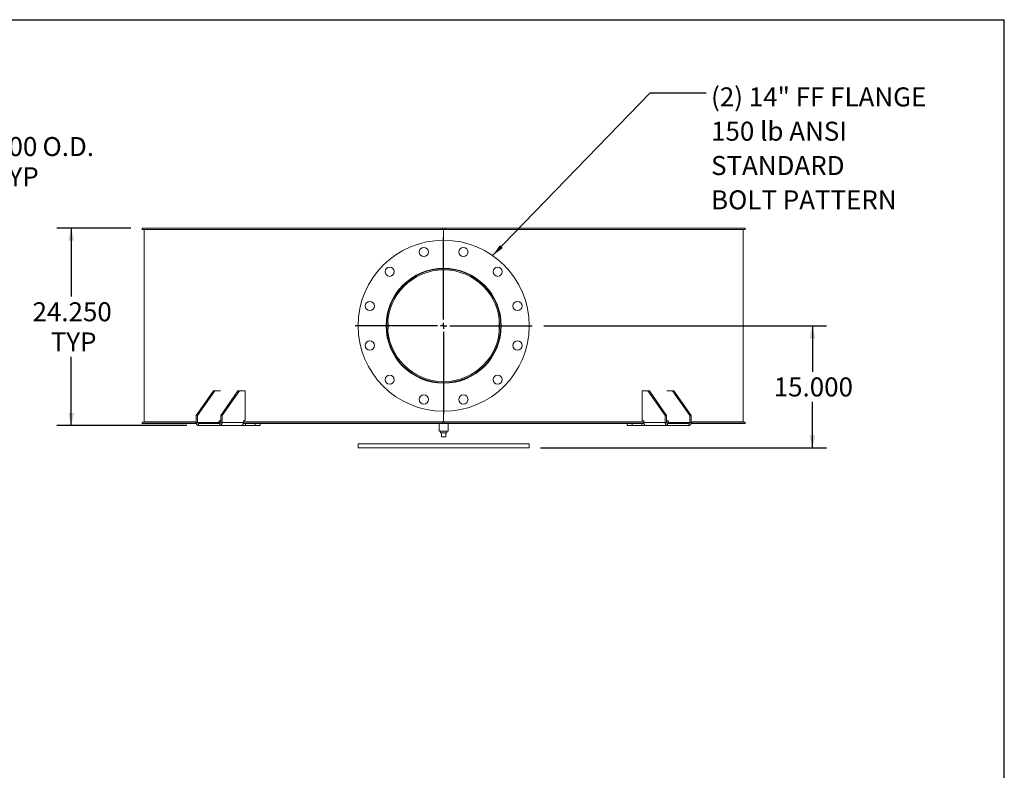
# Model space of a CAD drawing. Units: inches. Extents: x 0.5 to 10.5, y 0.5 to 7.9.
# Drawn here: x 6.2 to 10.5, y 4.6 to 7.9 of the extents above; entities that cross this region are included whole.
import ezdxf

# ---------------------------------------------------------------- set-up
doc = ezdxf.new("R2010")
doc.units = ezdxf.units.IN
doc.header["$MEASUREMENT"] = 0
doc.layers.add('FORMAT', color=7, linetype='Continuous')
doc.styles.add('SLDTEXTSTYLE0', font='TXT', dxfattribs={"width": 0.75})
doc.dimstyles.new('SLDDIMSTYLE0', dxfattribs={"dimtxt": 0.083333, "dimasz": 0.055, "dimexe": 0, "dimexo": 0.0625, "dimgap": 0.020833, "dimtad": 0, "dimtih": 1, "dimtoh": 1, "dimdec": 3, "dimlfac": 28, "dimrnd": 1e-09, "dimzin": 4, "dimdsep": 46, "dimtxsty": 'SLDTEXTSTYLE0', "dimsah": 1, "dimcen": 0.09, "dimadec": 0, "dimazin": 1, "dimtfac": 1, "dimtdec": 4, "dimtofl": 0, "dimtmove": 0, "dimatfit": 3, "dimfxl": 0, "dimfrac": 2, "dimtolj": 1, "dimtzin": 12, "dimarcsym": 0})
doc.dimstyles.new('SLDDIMSTYLE1', dxfattribs={"dimtxt": 0.18, "dimasz": 0.055, "dimexe": 0, "dimexo": 0.0625, "dimgap": 0, "dimtad": 0, "dimtih": 1, "dimtoh": 1, "dimdec": 0, "dimrnd": 1e-09, "dimzin": 0, "dimdsep": 46, "dimtxsty": 'Standard', "dimsah": 1, "dimcen": 0.09, "dimadec": 0, "dimazin": 0, "dimtfac": 0.055, "dimtdec": 0, "dimtofl": 0, "dimtmove": 0, "dimatfit": 3, "dimfxl": 0, "dimfrac": 2, "dimtolj": 1, "dimtzin": 0, "dimarcsym": 0})

# ---------------------------------------------------------------- blocks, each defined once
blk = doc.blocks.new('_D_2')
at = {"layer": 'FORMAT'}
for p, q in [((5.7901, 7.2546), (5.5401, 7.2546)), ((5.5401, 7.2546), (5.5401, 6.908)), ((5.0675, 6.908), (5.6026, 6.908)), ((5.5401, 6.158), (5.5401, 6.908)), ((5.0675, 6.158), (5.6026, 6.158))]:
    blk.add_line(p, q, dxfattribs=at)
for points in [[(5.5401, 6.908), (5.5276, 6.853), (5.5526, 6.853)], [(5.5401, 6.158), (5.5526, 6.213), (5.5276, 6.213)]]:
    blk.add_solid(points, dxfattribs=at)
at = {"layer": 'FORMAT', "char_height": 0.08333, "attachment_point": 1, "style": 'SLDTEXTSTYLE0'}
for s, insert in [('%%c', (5.7901, 7.3604)), ('21.000', (5.9159, 7.3604)), ('O.D.', (6.2857, 7.3604)), ('TYP', (6.0686, 7.228))]:
    blk.add_mtext(s, dxfattribs=dict(at, insert=insert))
blk = doc.blocks.new('_D_5')
at = {"layer": 'FORMAT'}
for p, q in [((8.4818, 6.533), (9.7215, 6.533)), ((9.659, 6.533), (9.659, 6.3313)), ((9.659, 5.9972), (9.659, 6.1989)), ((8.4684, 5.9972), (9.7215, 5.9972))]:
    blk.add_line(p, q, dxfattribs=at)
for points in [[(9.659, 6.533), (9.6465, 6.478), (9.6715, 6.478)], [(9.659, 5.9972), (9.6715, 6.0522), (9.6465, 6.0522)]]:
    blk.add_solid(points, dxfattribs=at)
at = {"layer": 'FORMAT', "insert": (9.4897, 6.3063), "char_height": 0.08333, "attachment_point": 1, "style": 'SLDTEXTSTYLE0'}
blk.add_mtext('15.000', dxfattribs=at)
blk = doc.blocks.new('_D_6')
at = {"layer": 'FORMAT'}
for p, q in [((6.672, 6.9615), (6.3488, 6.9615)), ((6.4113, 6.9615), (6.4113, 6.6609)), ((6.4113, 6.0955), (6.4113, 6.3961)), ((6.9185, 6.0955), (6.3488, 6.0955))]:
    blk.add_line(p, q, dxfattribs=at)
for points in [[(6.4113, 6.9615), (6.3988, 6.9065), (6.4238, 6.9065)], [(6.4113, 6.0955), (6.4238, 6.1505), (6.3988, 6.1505)]]:
    blk.add_solid(points, dxfattribs=at)
at = {"layer": 'FORMAT', "char_height": 0.08333, "attachment_point": 1, "style": 'SLDTEXTSTYLE0'}
for s, insert in [('24.250', (6.242, 6.6359)), ('TYP', (6.3219, 6.5035))]:
    blk.add_mtext(s, dxfattribs=dict(at, insert=insert))
blk = doc.blocks.new('SW_NOTE_8')
at = {"layer": 'FORMAT', "color": 0, "attachment_point": 1, "style": 'SLDTEXTSTYLE0'}
for s, insert, char_height in [('(2) 14" FF FLANGE', (0.0211, 0.0239), 0.083333), ('150 lb ANSI', (0.0211, -0.1265), 0.083333), ('STANDARD', (0.0211, -0.277), 0.08333), ('BOLT PATTERN', (0.0211, -0.4275), 0.083333)]:
    blk.add_mtext(s, dxfattribs=dict(at, insert=insert, char_height=char_height))
blk = doc.blocks.new('SW_CENTERMARKSYMBOL_0')
at = {"layer": 'FORMAT', "color": 0}
for p, q in [((0, 0.0268), (0, 0.3884)), ((-0.0268, 0), (-0.3884, 0)), ((0, 0), (-0.0134, 0)), ((0, 0), (0, 0.0134)), ((0, 0), (0, -0.0134)), ((0, 0), (0.0134, 0)), ((0.0268, 0), (0.3884, 0)), ((0, -0.0268), (0, -0.3884))]:
    blk.add_line(p, q, dxfattribs=at)

msp = doc.modelspace()

# ---------------------------------------------------------------- linework, layer by layer
at = {"color": 7, "linetype": 'Continuous', "lineweight": 15}
for p, q in [((6.7219589, 6.9551262), (6.7219589, 6.9615297)), ((8.0389157, 6.9615297), (6.7219589, 6.9615297)), ((8.0389157, 6.9551262), (6.7219589, 6.9551262)), ((6.7308799, 6.9548333), (6.7308799, 6.1110833)), ((8.0433799, 6.9548333), (6.7308799, 6.9548333)), ((6.8147686, 6.9548333), (6.8147686, 6.9551262)), ((6.8185778, 6.9551262), (6.8185778, 6.9548333)), ((6.8222913, 6.9551262), (6.8222913, 6.9548333)), ((6.8609985, 6.9548333), (6.8609985, 6.9551262)), ((6.8732647, 6.9551262), (6.8732647, 6.9548333)), ((6.8768123, 6.9551262), (6.8768123, 6.9548333)), ((6.9589041, 6.9548333), (6.9589041, 6.9551262)), ((6.9790912, 6.9551262), (6.9790912, 6.9548333)), ((6.982318, 6.9551262), (6.982318, 6.9548333)), ((7.1042066, 6.9548333), (7.1042066, 6.9551262)), ((7.1193871, 6.9548333), (7.1193871, 6.9551262)), ((7.1220287, 6.9548333), (7.1220287, 6.9551262)), ((7.1725363, 6.9551262), (7.1725363, 6.9548333)), ((7.2905554, 6.9548333), (7.2905554, 6.9551262)), ((7.3236298, 6.9551262), (7.3236298, 6.9548333)), ((7.325812, 6.9551262), (7.325812, 6.9548333)), ((7.5098062, 6.9548333), (7.5098062, 6.9551262)), ((7.5472838, 6.9551262), (7.5472838, 6.9548333)), ((7.5487879, 6.9551262), (7.5487879, 6.9548333)), ((7.7523768, 6.9548333), (7.7523768, 6.9551262)), ((7.7926197, 6.9551262), (7.7926197, 6.9548333)), ((7.7933799, 6.9551262), (7.7933799, 6.9548333)), ((8.0076657, 6.9548333), (8.0076657, 6.9551262)), ((8.0389157, 6.9615297), (8.0389157, 6.9551262)), ((8.0389157, 6.9615297), (8.0478442, 6.9615297)), ((8.0389157, 6.9551262), (8.0478442, 6.9551262)), ((8.0433799, 6.9548333), (8.0433799, 6.9551262)), ((8.0433799, 6.9548333), (8.0433799, 6.9079583)), ((8.0433799, 6.9548333), (9.3558799, 6.9548333)), ((8.043736, 6.9548333), (8.043736, 6.9551262)), ((8.0437371, 6.9548333), (8.0437371, 6.9551262)), ((9.364801, 6.9615297), (8.0478442, 6.9615297)), ((8.0478442, 6.9551262), (8.0478442, 6.9615297)), ((9.364801, 6.9551262), (8.0478442, 6.9551262)), ((8.0489149, 6.9551262), (8.0489149, 6.9548333)), ((8.2638449, 6.9548333), (8.2638449, 6.9551262)), ((8.2645154, 6.9548333), (8.2645154, 6.9551262)), ((8.3049683, 6.9551262), (8.3049683, 6.9548333)), ((8.5102805, 6.9548333), (8.5102805, 6.9551262)), ((8.5117004, 6.9548333), (8.5117004, 6.9551262)), ((8.549589, 6.9551262), (8.549589, 6.9548333)), ((8.7363103, 6.9548333), (8.7363103, 6.9551262)), ((8.7384176, 6.9548333), (8.7384176, 6.9551262)), ((8.7720859, 6.9551262), (8.7720859, 6.9548333)), ((8.9142236, 6.9551262), (8.9142236, 6.9548333)), ((8.9647312, 6.9548333), (8.9647312, 6.9551262)), ((8.9673728, 6.9548333), (8.9673728, 6.9551262)), ((9.0889617, 6.9548333), (9.0889617, 6.9551262)), ((9.0921415, 6.9548333), (9.0921415, 6.9551262)), ((9.1132037, 6.9551262), (9.1132037, 6.9548333)), ((9.2001708, 6.9548333), (9.2001708, 6.9551262)), ((9.2036888, 6.9548333), (9.2036888, 6.9551262)), ((9.216916, 6.9551262), (9.216916, 6.9548333)), ((9.2608226, 6.9548333), (9.2608226, 6.9551262)), ((9.264525, 6.9548333), (9.264525, 6.9551262)), ((9.2693392, 6.9551262), (9.2693392, 6.9548333)), ((9.2710585, 6.9548333), (9.2710585, 6.9551262)), ((9.2719913, 6.9548333), (9.2719913, 6.9551262)), ((9.3558799, 6.1110833), (9.3558799, 6.9548333)), ((9.364801, 6.9615297), (9.364801, 6.9551262)), ((7.7965869, 6.5728731), (7.7955789, 6.5786461)), ((8.2913114, 6.5793376), (8.290173, 6.5728731)), ((7.7981657, 6.5329797), (7.7933799, 6.5329801)), ((7.7981657, 6.5329369), (7.7933799, 6.5329365)), ((7.0348058, 6.247244), (6.9590443, 6.1401012)), ((7.0411192, 6.247244), (6.9653578, 6.1401012)), ((7.0411192, 6.247244), (7.0348058, 6.247244)), ((7.06617, 6.247244), (7.0411192, 6.247244)), ((7.1421345, 6.247244), (7.066373, 6.1401012)), ((7.1484479, 6.247244), (7.0726865, 6.1401012)), ((7.1484479, 6.247244), (7.1421345, 6.247244)), ((7.1484479, 6.247244), (7.1737017, 6.247244)), ((7.1737017, 6.247244), (7.1737017, 6.1177797)), ((8.9130582, 6.1177797), (8.9130582, 6.247244)), ((8.9130582, 6.247244), (8.938312, 6.247244)), ((8.938312, 6.247244), (9.0140734, 6.1401012)), ((8.9446254, 6.247244), (8.938312, 6.247244)), ((8.9446254, 6.247244), (9.0203869, 6.1401012)), ((9.0456407, 6.247244), (9.0205898, 6.247244)), ((9.0456407, 6.247244), (9.1214021, 6.1401012)), ((9.0519541, 6.247244), (9.0456407, 6.247244)), ((9.0519541, 6.247244), (9.1277156, 6.1401012)), ((6.9590443, 6.1401012), (6.9590443, 6.1088512)), ((6.9653578, 6.1401012), (6.9590443, 6.1401012)), ((6.9653578, 6.1401012), (6.9653578, 6.1088512)), ((7.0726865, 6.1401012), (7.066373, 6.1401012)), ((7.066373, 6.1088512), (7.066373, 6.1401012)), ((7.0726865, 6.1088512), (7.0726865, 6.1401012)), ((8.0433799, 6.1579583), (8.0433799, 6.1110833)), ((9.0140734, 6.1401012), (9.0140734, 6.1088512)), ((9.0203869, 6.1401012), (9.0140734, 6.1401012)), ((9.0203869, 6.1401012), (9.0203869, 6.1088512)), ((9.1214021, 6.1088512), (9.1214021, 6.1401012)), ((9.1277156, 6.1401012), (9.1214021, 6.1401012)), ((9.1277156, 6.1088512), (9.1277156, 6.1401012)), ((6.7219589, 6.1043869), (6.7219589, 6.1107905)), ((6.7219589, 6.1107905), (6.9589041, 6.1107905)), ((6.7219589, 6.1043869), (6.9595859, 6.1043869)), ((6.9590443, 6.1110833), (6.7308799, 6.1110833)), ((6.7356835, 6.1110833), (6.7356835, 6.1107905)), ((6.9653578, 6.1088512), (6.9590443, 6.1088512)), ((7.0587969, 6.1088512), (6.9653578, 6.1088512)), ((6.9685145, 6.1043869), (6.9685145, 6.0954583)), ((7.0632163, 6.1043869), (6.9685145, 6.1043869)), ((7.0632163, 6.0954583), (6.9685145, 6.0954583)), ((7.0587969, 6.1133155), (7.0587969, 6.1088512)), ((7.066373, 6.1110833), (7.0587969, 6.1110833)), ((7.0587969, 6.1107905), (7.066373, 6.1107905)), ((7.06617, 6.1177797), (7.0619536, 6.1177797)), ((7.0632163, 6.1043869), (7.0632163, 6.0954583)), ((7.1573444, 6.0954583), (7.0632163, 6.0954583)), ((7.066373, 6.1088512), (7.0726865, 6.1088512)), ((7.1661256, 6.1088512), (7.0726865, 6.1088512)), ((7.1573444, 6.0954583), (7.1749644, 6.0954583)), ((7.1654511, 6.1043869), (8.0389157, 6.1043869)), ((7.1661256, 6.1133155), (7.1661256, 6.1088512)), ((8.0433799, 6.1110833), (7.1661256, 6.1110833)), ((7.1661256, 6.1107905), (8.0389157, 6.1107905)), ((7.1737017, 6.1177797), (7.1692823, 6.1177797)), ((7.1749644, 6.0954583), (7.1749644, 6.1043869)), ((7.2178959, 6.0954583), (7.1749644, 6.0954583)), ((7.2178959, 6.0954583), (7.2178959, 6.1043869)), ((7.2388169, 6.0954583), (7.2178959, 6.0954583)), ((7.2388169, 6.0954583), (7.2388169, 6.1043869)), ((8.0232907, 6.1043869), (8.0232907, 6.0709047)), ((8.0389157, 6.1107905), (8.0389157, 6.1043869)), ((8.0478442, 6.1107905), (8.0389157, 6.1107905)), ((8.0478442, 6.1043869), (8.0389157, 6.1043869)), ((8.0433799, 6.1110833), (8.9206343, 6.1110833)), ((8.0478442, 6.1107905), (8.9206343, 6.1107905)), ((8.0478442, 6.1043869), (8.0478442, 6.1107905)), ((8.0478442, 6.1043869), (8.9212996, 6.1043869)), ((8.0634692, 6.0709047), (8.0634692, 6.1043869)), ((8.847943, 6.1043869), (8.847943, 6.0954583)), ((8.868864, 6.0954583), (8.847943, 6.0954583)), ((8.868864, 6.0954583), (8.868864, 6.1043869)), ((8.9117955, 6.0954583), (8.868864, 6.0954583)), ((8.9117955, 6.0954583), (8.9117955, 6.1043869)), ((8.9117955, 6.0954583), (8.9294155, 6.0954583)), ((8.9130582, 6.1177797), (8.9174776, 6.1177797)), ((8.9206343, 6.1133155), (8.9206343, 6.1088512)), ((8.9206343, 6.1088512), (9.0140734, 6.1088512)), ((9.0235436, 6.0954583), (8.9294155, 6.0954583)), ((9.0203869, 6.1088512), (9.0140734, 6.1088512)), ((9.0203869, 6.1110833), (9.027963, 6.1110833)), ((9.0203869, 6.1107905), (9.027963, 6.1107905)), ((9.0205898, 6.1177797), (9.0248063, 6.1177797)), ((9.0235436, 6.1043869), (9.0235436, 6.0954583)), ((9.1182454, 6.1043869), (9.0235436, 6.1043869)), ((9.1182454, 6.0954583), (9.0235436, 6.0954583)), ((9.027963, 6.1133155), (9.027963, 6.1088512)), ((9.1214021, 6.1088512), (9.027963, 6.1088512)), ((9.1182454, 6.1043869), (9.1182454, 6.0954583)), ((9.1214021, 6.1088512), (9.1277156, 6.1088512)), ((9.127174, 6.1043869), (9.364801, 6.1043869)), ((9.1277156, 6.1110833), (9.3558799, 6.1110833)), ((9.1277156, 6.1107905), (9.364801, 6.1107905)), ((9.3510764, 6.1107905), (9.3510764, 6.1110833)), ((9.364801, 6.1107905), (9.364801, 6.1043869)), ((8.0433799, 6.0709047), (8.0232907, 6.0709047)), ((8.028871, 6.0709047), (8.028871, 6.0637619)), ((8.028871, 6.0637619), (8.0578889, 6.0637619)), ((8.0344514, 6.0459047), (8.0344514, 6.0637619)), ((8.0344514, 6.0459047), (8.0523085, 6.0459047)), ((8.0634692, 6.0709047), (8.0433799, 6.0709047)), ((8.0523085, 6.0459047), (8.0523085, 6.0637619)), ((8.0578889, 6.0637619), (8.0578889, 6.0709047)), ((7.6683799, 6.0151012), (7.6683799, 5.997244)), ((7.6683799, 6.0151012), (8.4183799, 6.0151012)), ((7.6683799, 5.997244), (8.4183799, 5.997244)), ((8.4183799, 5.997244), (8.4183799, 6.0151012))]:
    msp.add_line(p, q, dxfattribs=at)
at = {"color": 7, "linetype": 'Continuous', "lineweight": 15, "flags": 128}
for points in [[(7.7952459, 6.5634463), (7.7949985, 6.56536), (7.7942641, 6.5704506)], [(8.2926555, 6.571465), (8.2917614, 6.56536), (8.2915139, 6.5634463)], [(7.7942117, 6.4951297), (7.7950005, 6.5005716), (7.7952459, 6.5024703)], [(7.795645, 6.487625), (7.7958329, 6.4886495), (7.7965869, 6.4930435)], [(8.290173, 6.4930435), (8.290927, 6.4886495), (8.2913114, 6.486579)], [(8.2915139, 6.5024703), (8.2917594, 6.5005716), (8.2926555, 6.4944517)], [(6.9590443, 6.1088512), (6.9592263, 6.1062383), (6.9597652, 6.1037259), (6.9606403, 6.1014105), (6.9618181, 6.099381), (6.9632532, 6.0977154), (6.9648904, 6.0964778), (6.966667, 6.0957156), (6.9685145, 6.0954583)], [(7.0632163, 6.0954583), (7.0650638, 6.0957156), (7.0668404, 6.0964778), (7.0684777, 6.0977154), (7.0699127, 6.099381), (7.0710905, 6.1014105), (7.0719656, 6.1037259), (7.0725045, 6.1062383), (7.0726865, 6.1088512)], [(9.0140734, 6.1088512), (9.0142554, 6.1062383), (9.0147943, 6.1037259), (9.0156694, 6.1014105), (9.0168472, 6.099381), (9.0182822, 6.0977154), (9.0199195, 6.0964778), (9.021696, 6.0957156), (9.0235436, 6.0954583)], [(9.1182454, 6.0954583), (9.1200929, 6.0957156), (9.1218695, 6.0964778), (9.1235067, 6.0977154), (9.1249418, 6.099381), (9.1261196, 6.1014105), (9.1269947, 6.1037259), (9.1275336, 6.1062383), (9.1277156, 6.1088512)]]:
    msp.add_lwpolyline(points, dxfattribs=at)
at = {"color": 7, "linetype": 'Continuous', "lineweight": 15}
for centre, radius in [((8.0433799, 6.5329583), 0.375), ((7.9567218, 6.856371), 0.0200893), ((8.1300381, 6.856371), 0.0200893), ((7.8066254, 6.7697128), 0.0200893), ((8.0433799, 6.5329583), 0.2522321), ((8.2801344, 6.7697128), 0.0200893), ((7.7199673, 6.6196165), 0.0200893), ((8.3667926, 6.6196165), 0.0200893), ((7.7199673, 6.4463001), 0.0200893), ((8.3667926, 6.4463001), 0.0200893), ((7.8066254, 6.2962038), 0.0200893), ((8.2801344, 6.2962038), 0.0200893), ((7.9567218, 6.2095456), 0.0200893), ((8.1300381, 6.2095456), 0.0200893)]:
    msp.add_circle(centre, radius, dxfattribs=at)
for centre, radius, start, end in [((8.0433799, 6.5329583), 0.25, 180.005, 179.995), ((8.0433799, 6.5329583), 0.2452143, 180.005, 179.995), ((7.5477793, 6.5329583), 0.2520028, 355.4415069, 4.5584931), ((8.538966, 6.5329583), 0.2519882, 175.4412428, 184.5587572), ((6.9693037, 6.1082931), 0.0039852, 171.950533, 258.5782463), ((7.0627428, 6.1138735), 0.0039852, 101.4217537, 188.049467), ((7.0624271, 6.1082931), 0.0039852, 281.4217537, 8.049467), ((7.1700715, 6.1138735), 0.0039852, 101.4217537, 188.049467), ((8.9166884, 6.1138735), 0.0039852, 351.950533, 78.5782463), ((9.0243328, 6.1082931), 0.0039852, 171.950533, 258.5782463), ((9.0240171, 6.1138735), 0.0039852, 351.950533, 78.5782463), ((9.1174562, 6.1082931), 0.0039852, 281.4217537, 8.049467)]:
    msp.add_arc(centre, radius, start, end, dxfattribs=at)
for points, knots in [([(7.0587969, 6.1088512), (7.0588312, 6.1083498), (7.0588999, 6.1073471), (7.0594602, 6.1060175), (7.0600936, 6.1052969), (7.0604964, 6.1050164), (7.0605414, 6.1049851)], [0, 0, 0, 0, 0.3207820649, 0.6416247917, 0.960004397, 1, 1, 1, 1]), ([(7.0605414, 6.1049851), (7.060598, 6.104895), (7.0606943, 6.104742), (7.0610329, 6.104571), (7.0614737, 6.1044559), (7.062032, 6.104395), (7.0624396, 6.1043896), (7.0626426, 6.1043869)], [0, 0, 0, 0, 0.2293301208, 0.3891938426, 0.5490758424, 0.7753662188, 1, 1, 1, 1]), ([(7.1573444, 6.0954583), (7.1575287, 6.0954707), (7.1579028, 6.0954958), (7.1586784, 6.0957192), (7.1595817, 6.0960939), (7.1604001, 6.0965277), (7.1610683, 6.0969301), (7.1613926, 6.097144), (7.1615551, 6.0972512)], [0, 0, 0, 0, 0.200784198, 0.407407382, 0.60764295, 0.813450385, 0.906509983, 1, 1, 1, 1]), ([(7.1615551, 6.0972512), (7.1619717, 6.0976566), (7.1628174, 6.0984795), (7.1639082, 6.100089), (7.1648283, 6.1019318), (7.1655377, 6.1040166), (7.166029, 6.1063495), (7.166093, 6.1080077), (7.1661256, 6.1088512)], [0, 0, 0, 0, 0.160210666, 0.3252145, 0.483122006, 0.645574867, 0.819714608, 1, 1, 1, 1]), ([(8.9206343, 6.1088512), (8.9206601, 6.1081019), (8.9207124, 6.1065813), (8.9211309, 6.104383), (8.9217836, 6.1022985), (8.9226835, 6.1003755), (8.9238227, 6.098612), (8.9247375, 6.0977111), (8.9252029, 6.0972528)], [0, 0, 0, 0, 0.160240798, 0.325220946, 0.483967645, 0.647326326, 0.820610253, 1, 1, 1, 1]), ([(8.9252029, 6.0972528), (8.9255908, 6.0970039), (8.9263781, 6.0964986), (8.9274595, 6.0959633), (8.9284091, 6.0956085), (8.9290391, 6.0954723), (8.9293265, 6.0954616), (8.9294155, 6.0954583)], [0, 0, 0, 0, 0.223971593, 0.454616201, 0.672816486, 0.898741274, 1, 1, 1, 1]), ([(9.0241173, 6.1043869), (9.0244125, 6.104392), (9.0248742, 6.1043999), (9.0254863, 6.1044968), (9.025876, 6.1046322), (9.0261162, 6.1048043), (9.0261847, 6.1049259), (9.0262177, 6.1049846)], [0, 0, 0, 0, 0.3236213063, 0.5061345505, 0.6902076706, 0.850196086, 1, 1, 1, 1]), ([(9.026218, 6.1049847), (9.0265459, 6.1052646), (9.0272014, 6.1058243), (9.0277692, 6.107107), (9.0279533, 6.1081671), (9.0279617, 6.1087555), (9.027963, 6.1088512)], [0, 0, 0, 0, 0.311071074, 0.62187164, 0.93852925, 1, 1, 1, 1])]:
    msp.add_open_spline(points, degree=3, knots=knots, dxfattribs=at)
at = {"layer": 'FORMAT'}
for p in [(0.4999971, 7.8750016), (10.4999971, 0.5000016)]:
    msp.add_line(p, (10.4999971, 7.8750016), dxfattribs=at)

# ---------------------------------------------------------------- block references
for name, p in [('SW_NOTE_8', (9.1939762, 7.554186)), ('SW_CENTERMARKSYMBOL_0', (8.0433799, 6.5329583))]:
    msp.add_blockref(name, p, dxfattribs=at)

# ---------------------------------------------------------------- dimensions: what is measured, and where the dimension line sits
for base, p1, p2, text, picture, middle in [((5.5401047, 6.9079583), (5.0174612, 6.1579583), (5.0174612, 6.9079583), '%%c<> O.D.\\PTYP', '_D_2', (5.5401047, 7.2546319)), ((6.4113158, 6.0954583), (6.7219589, 6.9615297), (6.9685145, 6.0954583), '<>\\PTYP', '_D_6', (6.4113158, 6.528494))]:
    dim = msp.add_linear_dim(base=base, p1=p1, p2=p2, angle=90, text=text, dimstyle='SLDDIMSTYLE0', dxfattribs=at)
    dim.commit()
    dim.dimension.update_dxf_attribs({"geometry": picture, "text_midpoint": middle, "dimtype": 160})
dim = msp.add_linear_dim(base=(9.6589513, 5.997244), p1=(8.4317728, 6.5329583), p2=(8.4183799, 5.997244), angle=90, dimstyle='SLDDIMSTYLE0', dxfattribs=at)
dim.commit()
dim.dimension.update_dxf_attribs({"geometry": '_D_5', "text_midpoint": (9.6589513, 6.2651012), "dimtype": 160})

# ---------------------------------------------------------------- leaders
msp.add_leader([(8.2578714, 6.8405594), (8.9479133, 7.554186), (9.1939762, 7.554186)], dimstyle='SLDDIMSTYLE1', dxfattribs=at)

doc.saveas('drawing.dxf')
